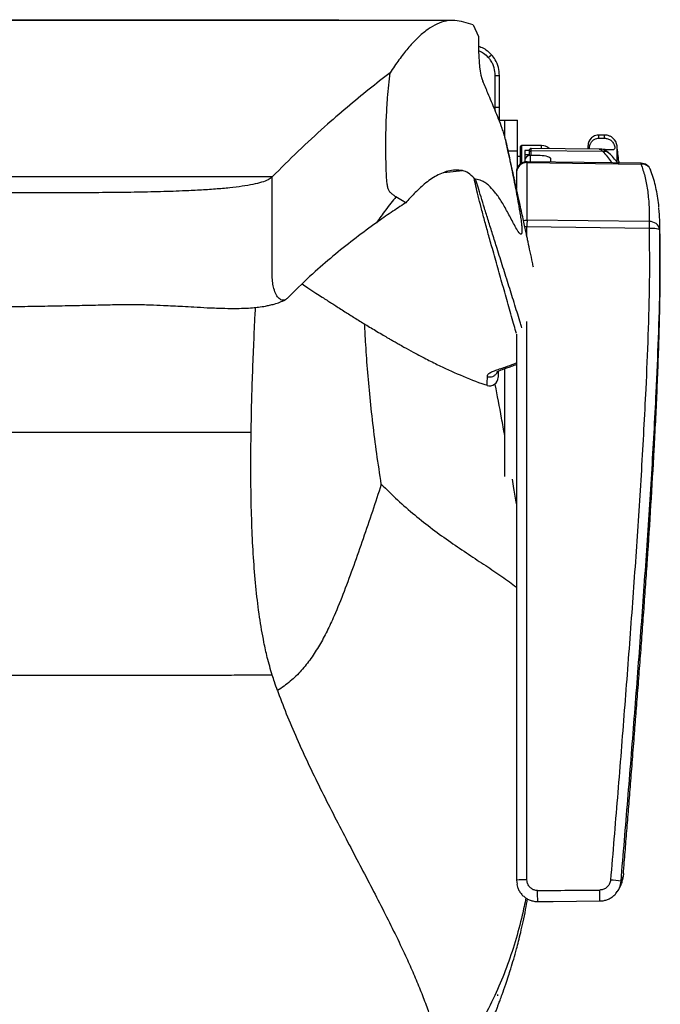
# Model space of a CAD drawing. Units: millimetres. Extents: x 0 to 297, y 0 to 210.
# Drawn here: x 36 to 51, y 45 to 68 of the extents above; entities that cross this region are included whole.
import ezdxf

# ---------------------------------------------------------------- set-up
doc = ezdxf.new("R2010")
doc.units = ezdxf.units.MM
doc.linetypes.add('SLD-Solid', pattern=[0])

msp = doc.modelspace()

# ---------------------------------------------------------------- linework, layer by layer
at = {"color": 7, "linetype": 'SLD-Solid', "lineweight": 25}
for p, q in [((28.691154, 67.904948), (43.841178, 67.904948)), ((47.016167, 67.78416), (46.744355, 67.860695)), ((47.016167, 67.78416), (47.141974, 67.506928)), ((47.141974, 67.506928), (47.141974, 67.304433)), ((47.541167, 66.584499), (47.641167, 66.584499)), ((47.541167, 65.836172), (47.541167, 66.584499)), ((47.641167, 65.836172), (47.641167, 66.584499)), ((47.541167, 65.836172), (47.641167, 65.836172)), ((47.541167, 65.750777), (47.541167, 65.836172)), ((47.641167, 65.498931), (47.641167, 65.836172)), ((47.641167, 65.530476), (47.766167, 65.530476)), ((47.766167, 65.530476), (48.066166, 65.530476)), ((47.766167, 65.148552), (47.766167, 65.530476)), ((48.066166, 64.795723), (48.066166, 65.530476)), ((47.797534, 65.007998), (47.78437, 65.068169)), ((49.988166, 65.101836), (49.988166, 65.177636)), ((50.125872, 65.177636), (49.988166, 65.177636)), ((49.988166, 65.101836), (50.125872, 65.101836)), ((50.125872, 65.101836), (50.125872, 65.177636)), ((48.066166, 64.406781), (48.066166, 64.795723)), ((48.138167, 64.904792), (48.138167, 64.905476)), ((48.138167, 64.495522), (48.138167, 64.904792)), ((48.638166, 64.930476), (48.163166, 64.930476)), ((48.341167, 64.814156), (48.241166, 64.814156)), ((48.241166, 64.814156), (48.241166, 64.721127)), ((48.341167, 64.814156), (48.341167, 64.731336)), ((48.341167, 64.72932), (48.341167, 64.694148)), ((49.998071, 64.847079), (48.391603, 64.861098)), ((50.082571, 64.791012), (48.391603, 64.805236)), ((49.738166, 64.849347), (49.738166, 64.930476)), ((50.125872, 64.831715), (50.087712, 64.831715)), ((48.138167, 64.667976), (48.066166, 64.667976)), ((48.241166, 64.721127), (48.341167, 64.721127)), ((48.241166, 64.721127), (48.241166, 64.573662)), ((48.241166, 64.573662), (48.241166, 64.542757)), ((48.293348, 63.167582), (48.293348, 64.52611)), ((48.293348, 64.52611), (50.988846, 64.489245)), ((50.990037, 64.509721), (48.294522, 64.546102)), ((48.373666, 64.697945), (48.601167, 64.697945)), ((48.851167, 64.611273), (48.851167, 64.538589)), ((50.462339, 64.555476), (50.462339, 64.525171)), ((50.463935, 64.535885), (50.462339, 64.537662)), ((50.465399, 64.51734), (50.463935, 64.535885)), ((50.463935, 64.487276), (50.463935, 64.535885)), ((48.041166, 64.297808), (48.041166, 63.917242)), ((48.084961, 64.439156), (48.066166, 64.439156)), ((42.266166, 64.187307), (30.266167, 64.187307)), ((48.130162, 63.51454), (48.12655, 63.530616)), ((51.18465, 63.130035), (48.293348, 63.167582)), ((48.291167, 63.016234), (51.182469, 62.978966)), ((48.041166, 60.472395), (48.041166, 47.55668)), ((47.766167, 57.100824), (47.766167, 59.648275)), ((30.766176, 58.155316), (41.766176, 58.155316)), ((42.390152, 52.041059), (42.404972, 51.999695)), ((48.041166, 47.55668), (48.057515, 47.460703)), ((50.571335, 47.716661), (50.565999, 47.642865)), ((47.599195, 44.821199), (47.605131, 44.856475))]:
    msp.add_line(p, q, dxfattribs=at)
at = {"color": 8, "linetype": 'SLD-Solid', "lineweight": 25}
for p, q in [((43.841178, 67.889355), (43.841178, 67.904948)), ((48.066166, 64.795723), (47.844707, 64.795723)), ((48.163166, 64.930476), (48.163166, 64.512554)), ((48.391603, 64.805236), (48.391603, 64.861098)), ((48.391603, 64.697945), (48.391603, 64.805236)), ((48.638166, 64.929773), (48.638166, 64.930476)), ((48.638166, 64.858947), (48.638166, 64.929773)), ((50.423304, 64.522307), (50.423304, 64.919652)), ((48.373666, 64.545034), (48.373666, 64.697945)), ((46.324926, 64.28988), (46.769184, 64.337019)), ((48.291167, 62.774837), (48.291167, 63.016234)), ((48.291167, 47.566126), (48.291167, 60.768107))]:
    msp.add_line(p, q, dxfattribs=at)
at = {"color": 7, "linetype": 'SLD-Solid', "lineweight": 25, "flags": 128}
for points in [[(47.45499, 67.07742), (47.41783, 67.044007), (47.38067, 67.010596)], [(48.601167, 64.697945), (48.649939, 64.69628), (48.696837, 64.691347), (48.740059, 64.683338), (48.777943, 64.672559), (48.809034, 64.659425), (48.832137, 64.644441), (48.846363, 64.628181), (48.851167, 64.611273)], [(51.182469, 62.978966), (51.230161, 62.979008), (51.276102, 62.977287), (51.318601, 62.973863), (51.356098, 62.968865), (51.387215, 62.962474), (51.41081, 62.954927), (51.426013, 62.9465), (51.432267, 62.937503)], [(48.545556, 47.053653), (48.913968, 47.056907), (50.019195, 47.066668)]]:
    msp.add_lwpolyline(points, dxfattribs=at)
at = {"color": 8, "linetype": 'SLD-Solid', "lineweight": 25, "flags": 128}
for points in [[(48.294548, 64.547785), (48.294125, 64.544221), (48.293348, 64.52611)], [(50.988846, 64.489245), (50.989628, 64.507568), (50.990059, 64.511247)], [(48.208686, 63.156423), (48.244267, 63.164049), (48.293348, 63.167582)], [(48.2387, 63.015164), (48.242394, 63.015311), (48.291167, 63.016234)]]:
    msp.add_lwpolyline(points, dxfattribs=at)
at = {"color": 7, "linetype": 'SLD-Solid', "lineweight": 25}
for centre, radius, start, end in [((49.988166, 64.930476), 0.25, 135.9368446, 180), ((50.125872, 64.880476), 0.3, 7.5033519, 48.431278), ((48.163166, 64.905476), 0.025, 90, 180), ((48.391166, 64.8111), 0.05, 89.5, 180), ((48.390298, 64.756113), 0.04914, 88.4788525, 178.9151382), ((48.638166, 64.680476), 0.25, 45.0493194, 90), ((42.913166, 63.930476), 7.575, 4.7327547, 7.5033519), ((48.291166, 64.297808), 0.25, 89.2249148, 180), ((48.281003, 64.286315), 0.240112, 87.0529548, 177.2563908), ((48.369685, 64.569417), 0.128589, 88.2260304, 178.1081923), ((50.986664, 64.261271), 0.25, 21.9308483, 89.2218845), ((105.696203, 62.264484), 57.409959, 179.09866136, 179.24972346), ((108.205403, 62.231072), 57.027839, 179.0967759, 179.248571), ((51.203218, 62.898418), 0.23236, 9.6836628, 94.5833079), ((47.408955, 59.445335), 0.199999, 251.7490928, 359.7301686), ((48.22876, 45.904758), 1.66254, 87.8487837, 96.4788059), ((50.156214, 45.553616), 2.011157, 79.659199, 86.787827)]:
    msp.add_arc(centre, radius, start, end, dxfattribs=at)
at = {"color": 8, "linetype": 'SLD-Solid', "lineweight": 25}
for centre, radius, start, end in [((50.098839, 64.565831), 0.225768, 44.3393327, 94.1322319), ((51.012074, 64.265563), 0.224885, 23.2451513, 95.9285303), ((-146.947663, 45.514923), 195.499275, 0.45096661, 0.52681751), ((-146.303014, 45.521093), 196.328292, 0.45106006, 0.52660023)]:
    msp.add_arc(centre, radius, start, end, dxfattribs=at)
at = {"color": 7, "linetype": 'SLD-Solid', "lineweight": 25}
for centre, major_axis, ratio, start_param, end_param in [((47.296604, 67.260893), (-0.007942, 0.874999), 0.176486464, 1.519414117, 2.750709893), ((-1752.716831, 43.787784), (11430.21785, 99.244701), 0.001073244, 4.870626874, 4.870757432)]:
    msp.add_ellipse(centre, major_axis=major_axis, ratio=ratio, start_param=start_param, end_param=end_param, dxfattribs=at)
for points, knots in [([(46.538225, 67.889355), (43.122495, 67.889355), (36.274456, 67.889355), (29.426418, 67.889355), (25.994109, 67.889355)], [0, 0, 0, 0, 0.498789541, 1, 1, 1, 1]), ([(46.744355, 67.860695), (46.673861, 67.874441), (46.532704, 67.901964), (46.320967, 67.86741), (46.10942, 67.782798), (45.897255, 67.645582), (45.68506, 67.460953), (45.472947, 67.230647), (45.262044, 66.962841), (45.122838, 66.753066), (45.053202, 66.648129)], [0, 0, 0, 0, 0.122709959, 0.245714469, 0.369497439, 0.493496286, 0.619758803, 0.746182377, 0.873031315, 1, 1, 1, 1]), ([(47.14262, 67.278427), (47.16327, 67.272343), (47.225594, 67.253981), (47.335985, 67.191035), (47.411227, 67.119204), (47.454954, 67.077461)], [0, 0, 0, 0, 0.171874849, 0.518743419, 1, 1, 1, 1]), ([(47.145237, 67.173109), (47.151628, 67.171126), (47.193774, 67.158049), (47.277874, 67.108016), (47.342874, 67.046419), (47.380639, 67.01063)], [0, 0, 0, 0, 0.06968065, 0.459481032, 1, 1, 1, 1]), ([(47.641167, 66.584499), (47.636603, 66.647529), (47.627469, 66.773695), (47.558229, 66.946003), (47.485704, 67.038322), (47.45499, 67.07742)], [0, 0, 0, 0, 0.365298315, 0.731203925, 1, 1, 1, 1]), ([(47.541167, 66.584499), (47.536639, 66.645747), (47.529864, 66.737392), (47.482873, 66.859236), (47.43754, 66.941521), (47.398262, 66.989228), (47.38067, 67.010596)], [0, 0, 0, 0, 0.413126204, 0.618160211, 0.828973168, 1, 1, 1, 1]), ([(45.053202, 66.648129), (44.888741, 66.520855), (44.559981, 66.266432), (44.037115, 65.836639), (43.474224, 65.349781), (42.875243, 64.802241), (42.469188, 64.392281), (42.266166, 64.187307)], [0, 0, 0, 0, 0.186854237, 0.37352638, 0.56014419, 0.780078687, 1, 1, 1, 1]), ([(45.192077, 63.716738), (45.171885, 63.730625), (45.131496, 63.758402), (45.077256, 63.798916), (45.033654, 63.844), (45.003572, 63.910388), (44.984109, 64.00962), (44.972759, 64.125925), (44.965787, 64.251166), (44.962175, 64.385782), (44.958425, 64.52674), (44.954681, 64.673526), (44.951659, 64.870289), (44.952356, 65.099387), (44.958042, 65.356642), (44.966854, 65.59474), (44.979115, 65.8292), (44.996708, 66.087409), (45.020526, 66.364791), (45.042275, 66.553381), (45.053202, 66.648129)], [0, 0, 0, 0, 0.086293817, 0.17260468, 0.231925181, 0.273666047, 0.305781089, 0.337789268, 0.369313468, 0.401588453, 0.438047455, 0.474500618, 0.510963504, 0.584031437, 0.64427731, 0.704533137, 0.766432433, 0.828337471, 0.913756253, 1, 1, 1, 1]), ([(47.78437, 65.068169), (47.778168, 65.094299), (47.765749, 65.146624), (47.738689, 65.232997), (47.691047, 65.374671), (47.621628, 65.557384), (47.509966, 65.833143), (47.384463, 66.131589), (47.286572, 66.356217), (47.24511, 66.451358)], [0, 0, 0, 0, 0.038757935, 0.07761051, 0.156354338, 0.310437854, 0.464556921, 0.773211627, 1, 1, 1, 1]), ([(47.78437, 65.068169), (47.811923, 64.940073), (47.867033, 64.683866), (47.921314, 64.421766), (47.948456, 64.290708)], [0, 0, 0, 0, 0.499970628, 1, 1, 1, 1]), ([(48.127924, 63.526219), (48.1178, 63.571969), (48.098958, 63.657114), (48.072856, 63.774285), (48.049838, 63.877344), (48.030594, 63.963338), (48.014318, 64.035992), (48.001447, 64.093432), (47.990325, 64.143064), (47.9804, 64.18735), (47.970858, 64.229944), (47.960945, 64.274188), (47.9502, 64.322182), (47.937019, 64.381086), (47.921341, 64.451236), (47.901173, 64.54161), (47.876565, 64.652087), (47.847484, 64.783067), (47.820578, 64.904613), (47.803831, 64.980881), (47.797861, 65.008071)], [0, 0, 0, 0, 0.085575948, 0.15926244, 0.220586424, 0.280302118, 0.322341875, 0.359159396, 0.391254403, 0.419742889, 0.447458209, 0.474520966, 0.505280024, 0.538467715, 0.585863355, 0.648901668, 0.728082817, 0.823982781, 0.937249863, 1, 1, 1, 1]), ([(49.780792, 64.848975), (49.778462, 64.851944), (49.769353, 64.863546), (49.771138, 64.904432), (49.786135, 64.966207), (49.82433, 65.029102), (49.876945, 65.074261), (49.935071, 65.09837), (49.972717, 65.100827), (49.988166, 65.101836)], [0, 0, 0, 0, 0.064540608, 0.252237235, 0.460065413, 0.611451818, 0.763401106, 0.902903496, 1, 1, 1, 1]), ([(49.988166, 65.177636), (49.965605, 65.175928), (49.920466, 65.172512), (49.861577, 65.147278), (49.823898, 65.120929), (49.812109, 65.107063), (49.809166, 65.103601)], [0, 0, 0, 0, 0.3016304, 0.603505183, 0.900994893, 1, 1, 1, 1]), ([(50.324014, 65.103724), (50.31326, 65.113259), (50.289059, 65.134717), (50.228313, 65.163319), (50.170326, 65.176389), (50.135525, 65.177365), (50.125872, 65.177636)], [0, 0, 0, 0, 0.250073413, 0.562767862, 0.878719764, 1, 1, 1, 1]), ([(50.125872, 65.101836), (50.15236, 65.099415), (50.205377, 65.094569), (50.275707, 65.056826), (50.327542, 65.004413), (50.358499, 64.94696), (50.371752, 64.89341), (50.368085, 64.850916), (50.343156, 64.828003), (50.294021, 64.824188), (50.228769, 64.828368), (50.170288, 64.831426), (50.135517, 64.831652), (50.125872, 64.831715)], [0, 0, 0, 0, 0.095751548, 0.191646611, 0.284794897, 0.374254849, 0.468809308, 0.57402446, 0.683344314, 0.783440346, 0.873738537, 0.964977136, 1, 1, 1, 1]), ([(50.259133, 64.722839), (50.251283, 64.731437), (50.228803, 64.75606), (50.184599, 64.789395), (50.126519, 64.821275), (50.06386, 64.84248), (50.019872, 64.845272), (49.998886, 64.846605)], [0, 0, 0, 0, 0.1323110038, 0.3789083537, 0.5983068326, 0.8083564277, 1, 1, 1, 1]), ([(50.437156, 64.517183), (50.422221, 64.537322), (50.37359, 64.602903), (50.313419, 64.671463), (50.268356, 64.715187), (50.259981, 64.723313)], [0, 0, 0, 0, 0.265163963, 0.863435149, 1, 1, 1, 1]), ([(46.769184, 64.337019), (46.711216, 64.344588), (46.595285, 64.359726), (46.42848, 64.329273), (46.268714, 64.275229), (46.167, 64.221923), (46.116125, 64.19526)], [0, 0, 0, 0, 0.26515508, 0.530289345, 0.765064389, 1, 1, 1, 1]), ([(47.041502, 64.157801), (46.996415, 64.202512), (46.905986, 64.292185), (46.81487, 64.322047), (46.769184, 64.337019)], [0, 0, 0, 0, 0.498597341, 1, 1, 1, 1]), ([(47.948456, 64.290708), (47.977681, 64.141736), (48.036195, 63.843475), (48.100211, 63.489067), (48.141041, 63.23355), (48.158394, 63.11102), (48.168917, 63.015213), (48.1732, 62.95287), (48.174181, 62.9135), (48.172708, 62.883302), (48.169957, 62.862828), (48.164586, 62.844519), (48.154539, 62.832933), (48.140667, 62.833814), (48.11734, 62.852769), (48.086927, 62.890973), (48.037212, 62.972661), (47.951186, 63.129992), (47.828992, 63.364215), (47.681341, 63.62462), (47.531475, 63.838389), (47.403293, 63.975299), (47.298088, 64.05486), (47.197242, 64.111972), (47.123555, 64.124677), (47.077162, 64.132676)], [0, 0, 0, 0, 0.079099291, 0.15836598, 0.179769177, 0.20126268, 0.214019996, 0.219496009, 0.22503269, 0.227885476, 0.230747013, 0.234388552, 0.240890337, 0.251937832, 0.263041067, 0.289411804, 0.315812467, 0.368951155, 0.474110889, 0.579242384, 0.685008161, 0.790757139, 0.847259649, 0.903837568, 1, 1, 1, 1]), ([(50.988846, 64.489245), (51.021091, 64.396534), (51.085744, 64.210644), (51.145584, 63.886048), (51.182509, 63.529917), (51.183935, 63.263547), (51.18465, 63.130035)], [0, 0, 0, 0, 0.246886558, 0.495017242, 0.746889396, 1, 1, 1, 1]), ([(51.411914, 63.478827), (51.410657, 63.495299), (51.403859, 63.584372), (51.38119, 63.737387), (51.343255, 63.937563), (51.292655, 64.127255), (51.248686, 64.265788), (51.218048, 64.337226), (51.211556, 64.352365)], [0, 0, 0, 0, 0.04980161, 0.269308963, 0.491134694, 0.714692794, 0.939538987, 1, 1, 1, 1]), ([(42.266166, 64.187307), (42.23668, 64.16387), (42.175623, 64.115341), (42.011451, 64.056064), (41.803237, 64.005215), (41.547716, 63.96238), (41.249973, 63.926345), (40.91237, 63.89652), (40.538387, 63.872269), (40.081022, 63.850655), (39.537161, 63.833475), (38.906095, 63.821364), (38.239456, 63.814364), (37.545722, 63.811101), (36.833394, 63.810251), (36.11118, 63.810295), (35.388336, 63.810452), (34.674695, 63.812183), (33.980472, 63.816616), (33.315897, 63.824957), (32.691178, 63.838385), (32.157779, 63.85662), (31.715256, 63.878966), (31.360318, 63.903526), (31.047486, 63.933271), (30.78042, 63.968759), (30.56271, 64.010601), (30.411828, 64.055707), (30.322624, 64.100806), (30.274615, 64.142747), (30.268997, 64.17238), (30.266167, 64.187307)], [0, 0, 0, 0, 0.016239566, 0.033626253, 0.053087379, 0.075105942, 0.099862095, 0.127353807, 0.157472006, 0.190043301, 0.236913549, 0.28719082, 0.340254867, 0.395457385, 0.45213357, 0.509609194, 0.56716216, 0.62398794, 0.679277565, 0.732231392, 0.782066173, 0.828026612, 0.85952837, 0.888185125, 0.913776341, 0.936163563, 0.955361498, 0.97168022, 0.981378218, 0.990619322, 1, 1, 1, 1]), ([(44.729365, 63.10376), (44.569397, 62.987553), (44.24981, 62.755392), (43.761088, 62.366889), (43.259817, 61.937717), (42.909138, 61.604155), (42.699821, 61.394887), (42.637292, 61.327673), (42.573332, 61.273077), (42.502565, 61.264717), (42.428691, 61.302193), (42.358272, 61.396715), (42.307197, 61.527556), (42.275995, 61.678195), (42.264116, 61.837804), (42.26671, 62.010005), (42.266027, 62.177499), (42.266333, 62.510351), (42.266051, 63.179922), (42.266121, 63.793797), (42.266166, 64.187307)], [0, 0, 0, 0, 0.132199846, 0.264111714, 0.395918441, 0.543616458, 0.562096975, 0.58058307, 0.599399129, 0.619231477, 0.646912821, 0.675097202, 0.702617739, 0.722384496, 0.741265889, 0.759824575, 0.778379709, 0.796935038, 0.869830099, 1, 1, 1, 1]), ([(46.116125, 64.19526), (46.067754, 64.16564), (45.970977, 64.106378), (45.807252, 63.971785), (45.624865, 63.797856), (45.49117, 63.649628), (45.424305, 63.575495)], [0, 0, 0, 0, 0.207862533, 0.415879234, 0.707864652, 1, 1, 1, 1]), ([(47.041502, 64.157801), (47.042213, 64.157041), (47.045766, 64.153239), (47.053468, 64.145961), (47.064637, 64.136761), (47.072983, 64.134039), (47.077162, 64.132676)], [0, 0, 0, 0, 0.060134431, 0.300685049, 0.649792051, 1, 1, 1, 1]), ([(45.192077, 63.716738), (45.152445, 63.666758), (45.070411, 63.563307), (44.953052, 63.409964), (44.838154, 63.255646), (44.766502, 63.155608), (44.729365, 63.10376)], [0, 0, 0, 0, 0.253382762, 0.524461411, 0.75353309, 1, 1, 1, 1]), ([(45.412931, 63.568144), (45.302077, 63.495647), (45.080827, 63.350955), (44.846357, 63.186044), (44.729365, 63.10376)], [0, 0, 0, 0, 0.501035649, 1, 1, 1, 1]), ([(45.424305, 63.575495), (45.398287, 63.591018), (45.320868, 63.637206), (45.243466, 63.685004), (45.192077, 63.716738)], [0, 0, 0, 0, 0.336080837, 1, 1, 1, 1]), ([(45.424305, 63.575495), (45.422184, 63.574124), (45.418396, 63.571678), (45.4146, 63.569223), (45.412931, 63.568144)], [0, 0, 0, 0, 0.560102424, 1, 1, 1, 1]), ([(48.445253, 62.050448), (48.43744, 62.08757), (48.414827, 62.195014), (48.369817, 62.406787), (48.32644, 62.609926), (48.294797, 62.757505), (48.269898, 62.873402), (48.241101, 63.007079), (48.207502, 63.162418), (48.169207, 63.338604), (48.142186, 63.461403), (48.127881, 63.526413)], [0, 0, 0, 0, 0.086719608, 0.251000928, 0.398550669, 0.465795366, 0.540229814, 0.631070687, 0.738231275, 0.861418209, 1, 1, 1, 1]), ([(51.432267, 62.937503), (51.432903, 63.067613), (51.433805, 63.252102), (51.415732, 63.415792), (51.410404, 63.464042)], [0, 0, 0, 0, 0.705240601, 1, 1, 1, 1]), ([(50.572032, 47.716601), (50.575768, 47.76092), (50.593513, 47.971453), (50.624381, 48.349681), (50.66526, 48.855688), (50.706634, 49.375304), (50.749565, 49.918357), (50.794937, 50.495316), (50.839723, 51.067152), (50.88404, 51.635922), (50.927612, 52.198898), (50.972642, 52.785913), (51.017224, 53.381165), (51.060294, 53.970567), (51.10178, 54.554438), (51.158156, 55.372908), (51.22718, 56.43424), (51.304056, 57.751028), (51.37101, 59.097706), (51.415651, 60.280487), (51.439927, 61.286057), (51.447487, 62.095342), (51.44458, 62.704307), (51.43356, 63.041435), (51.431179, 63.114259)], [0, 0, 0, 0, 0.008629345, 0.040993322, 0.073630682, 0.10713503, 0.142151037, 0.179365477, 0.219495104, 0.253545007, 0.290193462, 0.329222084, 0.36798795, 0.406233666, 0.44411911, 0.481802637, 0.565774302, 0.650988243, 0.738437801, 0.82819117, 0.881409839, 0.934293506, 0.985806622, 1, 1, 1, 1]), ([(51.182469, 62.978966), (51.186306, 62.556931), (51.193982, 61.712726), (51.157435, 60.442895), (51.094029, 58.957079), (51.000912, 57.2536), (50.874286, 55.327875), (50.735242, 53.394675), (50.586107, 51.453574), (50.430885, 49.509111), (50.322899, 48.21078), (50.268907, 47.561614)], [0, 0, 0, 0, 0.082804653, 0.165635676, 0.248462019, 0.373140655, 0.497821438, 0.623266991, 0.748712915, 0.874356432, 1, 1, 1, 1]), ([(50.517223, 47.532107), (50.570754, 48.174629), (50.677816, 49.459671), (50.831986, 51.386281), (50.980414, 53.311546), (51.119658, 55.238253), (51.247178, 57.164705), (51.341696, 58.877846), (51.406356, 60.374997), (51.443803, 61.658007), (51.436112, 62.51105), (51.432267, 62.937503)], [0, 0, 0, 0, 0.124435387, 0.248870473, 0.37350391, 0.49813704, 0.623428045, 0.748716821, 0.832483543, 0.916255133, 1, 1, 1, 1]), ([(29.71628, 61.510855), (29.745904, 61.481298), (29.799323, 61.427999), (29.869177, 61.356221), (29.921882, 61.301634), (29.958058, 61.264106), (29.982236, 61.243819), (30.01555, 61.218171), (30.070002, 61.1826), (30.155793, 61.140937), (30.259344, 61.105979), (30.369069, 61.080186), (30.478708, 61.062312), (30.650503, 61.043306), (30.898232, 61.033897), (31.222095, 61.040681), (31.558045, 61.058489), (31.90284, 61.081716), (32.254191, 61.105727), (32.608828, 61.126328), (32.964939, 61.140769), (33.403481, 61.145057), (33.941422, 61.139486), (34.594115, 61.131103), (35.291032, 61.121183), (35.947487, 61.120963), (36.552706, 61.12836), (37.094646, 61.138175), (37.62718, 61.14931), (38.13077, 61.158891), (38.589216, 61.169408), (39.000509, 61.172411), (39.363896, 61.16417), (39.66427, 61.152413), (39.919101, 61.139821), (40.159016, 61.126681), (40.428683, 61.111212), (40.738635, 61.094281), (41.054197, 61.081011), (41.346208, 61.076209), (41.589, 61.080554), (41.783144, 61.091983), (41.951783, 61.109061), (42.086252, 61.129198), (42.210464, 61.154299), (42.323451, 61.183078), (42.452857, 61.224803), (42.535006, 61.263114), (42.579709, 61.283961)], [0, 0, 0, 0, 0.017463884, 0.031491764, 0.042075873, 0.049220365, 0.05291992, 0.055520123, 0.063648757, 0.075035189, 0.085637995, 0.09488469, 0.103545179, 0.112039701, 0.134895423, 0.158649236, 0.183195503, 0.208519339, 0.234321206, 0.260323398, 0.286313378, 0.312340363, 0.35635528, 0.404246124, 0.455404818, 0.509060372, 0.54794589, 0.587947976, 0.627806068, 0.664685984, 0.698353592, 0.728411355, 0.754803062, 0.777913732, 0.794237651, 0.810690346, 0.830531194, 0.853375133, 0.878662613, 0.899732683, 0.917523834, 0.932335216, 0.943245598, 0.956174803, 0.963922578, 0.973738471, 0.985709424, 1, 1, 1, 1]), ([(42.97297, 61.656911), (43.018038, 61.627038), (43.126561, 61.555106), (43.284555, 61.451238), (43.435687, 61.352497), (43.551878, 61.27707), (43.650706, 61.213243), (43.74872, 61.150252), (43.861214, 61.078384), (44.01797, 60.978965), (44.221805, 60.851166), (44.474182, 60.695605), (44.700359, 60.559061), (44.88141, 60.451798), (44.998102, 60.383541), (45.09036, 60.330114), (45.176129, 60.280868), (45.272671, 60.225985), (45.415228, 60.145975), (45.612959, 60.037353), (45.872701, 59.899782), (46.240906, 59.713447), (46.716712, 59.49767), (47.113718, 59.334242), (47.331309, 59.271334), (47.348008, 59.266506)], [0, 0, 0, 0, 0.032219362, 0.077584217, 0.112548064, 0.139702807, 0.160072843, 0.182696512, 0.209267647, 0.239877059, 0.293773744, 0.353792903, 0.419103301, 0.454822065, 0.482361394, 0.501664493, 0.519885634, 0.542153935, 0.568479286, 0.618001553, 0.6772973, 0.744421339, 0.864891101, 0.989631068, 1, 1, 1, 1]), ([(41.766176, 58.155316), (41.770691, 58.393216), (41.779688, 58.867304), (41.802581, 59.570327), (41.830181, 60.256971), (41.853625, 60.768271), (41.867699, 61.043508), (41.87068, 61.101801)], [0, 0, 0, 0, 0.238659285, 0.475602301, 0.709284979, 0.938429531, 1, 1, 1, 1]), ([(47.571097, 59.576543), (47.571166, 59.576571), (47.571351, 59.576647), (47.584319, 59.584089), (47.607462, 59.595026), (47.651486, 59.613062), (47.71268, 59.635318), (47.79472, 59.663338), (47.900324, 59.700489), (47.985836, 59.730947), (48.035451, 59.752498), (48.041166, 59.75498)], [0, 0, 0, 0, 0.030811174, 0.082348209, 0.184586928, 0.298830567, 0.431539357, 0.585183267, 0.76365618, 0.972778591, 1, 1, 1, 1]), ([(47.356134, 59.463258), (47.356961, 59.463044), (47.36614, 59.460667), (47.39755, 59.454949), (47.451895, 59.457582), (47.515907, 59.482834), (47.565395, 59.527782), (47.593412, 59.566502), (47.597397, 59.589046), (47.597552, 59.589919)], [0, 0, 0, 0, 0.0085792771, 0.0951624904, 0.3192519799, 0.5432281039, 0.7671147589, 0.9909836606, 1, 1, 1, 1]), ([(47.608954, 59.595309), (47.608954, 59.574369), (47.608954, 59.511726), (47.608954, 59.470785), (47.608954, 59.447179), (47.608954, 59.450568), (47.608954, 59.451358)], [0, 0, 0, 0, 0.230990738, 0.691022819, 0.928044842, 1, 1, 1, 1]), ([(47.347096, 59.258227), (47.347075, 59.257409), (47.346982, 59.253697), (47.347667, 59.261268), (47.3482, 59.26717)], [0, 0, 0, 0, 0.2204901777, 1, 1, 1, 1]), ([(47.766167, 58.067751), (47.741272, 58.206561), (47.667736, 58.61659), (47.590708, 59.0261), (47.540679, 59.289668), (47.539478, 59.295994)], [0, 0, 0, 0, 0.333119357, 0.983993883, 1, 1, 1, 1]), ([(42.068962, 53.18291), (42.03276, 53.381409), (41.957837, 53.792216), (41.882494, 54.433336), (41.82494, 55.111665), (41.786228, 55.832005), (41.764373, 56.586681), (41.757211, 57.368116), (41.763178, 57.892064), (41.766176, 58.155316)], [0, 0, 0, 0, 0.121203691, 0.25083869, 0.38762467, 0.530185343, 0.684180986, 0.841319607, 1, 1, 1, 1]), ([(44.846363, 56.919378), (44.776112, 56.704906), (44.634964, 56.273988), (44.416186, 55.633836), (44.195665, 55.002312), (43.971445, 54.3911), (43.762698, 53.873391), (43.566401, 53.449264), (43.386401, 53.112175), (43.186315, 52.798287), (42.958318, 52.511513), (42.696613, 52.250948), (42.493483, 52.111828), (42.390152, 52.041059)], [0, 0, 0, 0, 0.120077842, 0.241260088, 0.361301277, 0.478329529, 0.590967086, 0.6619943, 0.730911317, 0.79809386, 0.86434045, 0.930990768, 1, 1, 1, 1]), ([(48.041166, 56.455322), (48.022083, 56.578394), (47.991559, 56.775247), (47.958238, 56.96749), (47.945749, 57.039543)], [0, 0, 0, 0, 0.625196886, 1, 1, 1, 1]), ([(42.266176, 52.407228), (42.224895, 52.546217), (42.148898, 52.802092), (42.094027, 53.063498), (42.068962, 53.18291)], [0, 0, 0, 0, 0.543193236, 1, 1, 1, 1]), ([(42.266176, 52.407228), (42.097515, 52.405899), (41.760162, 52.403243), (41.23588, 52.40111), (40.706692, 52.400697), (39.799729, 52.400862), (38.078685, 52.400722), (35.544173, 52.400832), (33.40831, 52.40071), (32.107188, 52.400818), (31.640452, 52.400643), (31.174729, 52.401565), (30.714256, 52.403646), (30.41707, 52.40602), (30.268491, 52.407207)], [0, 0, 0, 0, 0.043863765, 0.087735419, 0.131604546, 0.175520176, 0.313540678, 0.560005885, 0.806471092, 0.845201328, 0.88392793, 0.922613015, 0.961310199, 1, 1, 1, 1]), ([(42.390152, 52.041059), (42.366086, 52.109474), (42.323376, 52.230894), (42.283558, 52.353643), (42.266176, 52.407228)], [0, 0, 0, 0, 0.56346203, 1, 1, 1, 1]), ([(42.404972, 51.999695), (42.477513, 51.806577), (42.625311, 51.413107), (42.877343, 50.830686), (43.149739, 50.241777), (43.439614, 49.650107), (43.740858, 49.057712), (44.042453, 48.478266), (44.338965, 47.913766), (44.625586, 47.36644), (44.903727, 46.826991), (45.168865, 46.297394), (45.397697, 45.818872), (45.590002, 45.392383), (45.748153, 45.017683), (45.889523, 44.652571), (46.012037, 44.297879), (46.113504, 43.954612), (46.191772, 43.623807), (46.244231, 43.307256), (46.264302, 43.072393), (46.265769, 42.94554), (46.266176, 42.910385)], [0, 0, 0, 0, 0.060116478, 0.122484528, 0.186694788, 0.252221753, 0.318468856, 0.384803862, 0.446855243, 0.507900391, 0.567464549, 0.625145206, 0.680650871, 0.721186199, 0.760427245, 0.798502916, 0.835662907, 0.872297388, 0.908945633, 0.946287971, 0.985114412, 1, 1, 1, 1]), ([(48.543348, 47.312455), (48.515537, 47.314953), (48.459922, 47.319948), (48.385371, 47.362006), (48.328291, 47.424542), (48.296131, 47.496466), (48.292642, 47.545426), (48.291167, 47.566126)], [0, 0, 0, 0, 0.209466455, 0.41888723, 0.62966094, 0.843427207, 1, 1, 1, 1]), ([(50.268907, 47.561614), (50.26361, 47.532853), (50.253016, 47.475336), (50.202032, 47.401761), (50.131767, 47.348926), (50.06558, 47.327725), (50.026912, 47.325957), (50.016986, 47.325503)], [0, 0, 0, 0, 0.2306660073, 0.4613041524, 0.6922178036, 0.9209915433, 1, 1, 1, 1]), ([(50.433392, 47.287776), (50.446996, 47.308419), (50.466763, 47.338411), (50.488768, 47.378611), (50.50771, 47.417189), (50.531172, 47.473865), (50.555296, 47.551504), (50.562178, 47.61721), (50.565441, 47.648365)], [0, 0, 0, 0, 0.2482868585, 0.3607520599, 0.452051568, 0.5448129423, 0.7841697952, 1, 1, 1, 1]), ([(50.565999, 47.642865), (50.560349, 47.615327), (50.5527, 47.578042), (50.524574, 47.541626), (50.517223, 47.532107)], [0, 0, 0, 0, 0.738614408, 1, 1, 1, 1]), ([(48.052188, 47.459545), (48.056526, 47.438361), (48.066807, 47.38815), (48.100781, 47.313562), (48.150107, 47.238839), (48.212656, 47.173895), (48.285161, 47.121572), (48.366018, 47.082376), (48.451896, 47.060104), (48.513077, 47.051175), (48.544113, 47.053917), (48.54584, 47.05407)], [0, 0, 0, 0, 0.093359538, 0.221274558, 0.351444787, 0.479349569, 0.608975474, 0.736505023, 0.865250707, 0.992502905, 1, 1, 1, 1]), ([(50.019122, 47.067762), (50.044075, 47.068616), (50.098214, 47.070469), (50.179752, 47.092215), (50.26085, 47.127983), (50.334369, 47.178678), (50.391561, 47.231934), (50.418481, 47.27178), (50.42864, 47.286817)], [0, 0, 0, 0, 0.154556655, 0.335333358, 0.519518731, 0.702117609, 0.887582093, 1, 1, 1, 1]), ([(47.473245, 44.252035), (47.473428, 44.251974), (47.473966, 44.251795), (47.492904, 44.300291), (47.523528, 44.377789), (47.556953, 44.462517), (47.588717, 44.544423), (47.622125, 44.632032), (47.659952, 44.732834), (47.717688, 44.890204), (47.784409, 45.079588), (47.852393, 45.283473), (47.915148, 45.481297), (47.97885, 45.693754), (48.039571, 45.910754), (48.094759, 46.12145), (48.147515, 46.335972), (48.203891, 46.583955), (48.258825, 46.847666), (48.292116, 47.029174), (48.307603, 47.113613)], [0, 0, 0, 0, 0.01893063, 0.055731148, 0.099969285, 0.146173114, 0.182302784, 0.210320247, 0.245494834, 0.291645295, 0.37794907, 0.442532384, 0.498384967, 0.571285439, 0.646129661, 0.702948524, 0.765741498, 0.841165002, 0.926108208, 1, 1, 1, 1]), ([(48.266083, 47.138609), (48.238533, 47.001849), (48.16731, 46.648286), (48.014986, 46.096645), (47.814073, 45.483696), (47.648688, 45.097155), (47.565935, 44.903746)], [0, 0, 0, 0, 0.1738354915, 0.4494164818, 0.7245102664, 1, 1, 1, 1]), ([(47.565935, 44.903746), (47.468323, 44.700267), (47.272006, 44.291027), (46.944805, 43.763911), (46.609993, 43.300606), (46.381446, 43.041213), (46.266176, 42.910385)], [0, 0, 0, 0, 0.274836472, 0.552753477, 0.774426194, 1, 1, 1, 1])]:
    msp.add_open_spline(points, degree=3, knots=knots, dxfattribs=at)
at = {"color": 8, "linetype": 'SLD-Solid', "lineweight": 25}
for points, knots in [([(49.99846, 64.842159), (50.009069, 64.842446), (50.035464, 64.843161), (50.064942, 64.810528), (50.082571, 64.791012)], [0, 0, 0, 0, 0.401958334, 1, 1, 1, 1]), ([(50.082571, 64.791012), (50.153616, 64.714273), (50.22991, 64.631866), (50.294712, 64.526307), (50.29917, 64.519045)], [0, 0, 0, 0, 0.931210643, 1, 1, 1, 1]), ([(48.12655, 63.530616), (48.10861, 63.61133), (48.054524, 63.854665), (47.990945, 64.116034), (47.948456, 64.290708)], [0, 0, 0, 0, 0.331696052, 1, 1, 1, 1]), ([(48.041166, 60.481978), (48.024047, 60.544349), (47.968908, 60.745244), (47.863937, 61.115033), (47.733022, 61.574956), (47.600691, 62.039659), (47.481013, 62.463342), (47.376113, 62.839873), (47.286592, 63.167234), (47.205667, 63.470908), (47.136076, 63.742766), (47.078528, 63.980344), (47.053844, 64.098649), (47.041502, 64.157801)], [0, 0, 0, 0, 0.049137273, 0.158268973, 0.267402275, 0.376533129, 0.485658517, 0.571395189, 0.657126591, 0.742852315, 0.828571912, 0.914286858, 1, 1, 1, 1]), ([(48.173129, 60.621514), (48.162264, 60.656256), (48.109413, 60.825251), (48.005654, 61.15745), (47.865996, 61.603565), (47.724156, 62.055442), (47.594546, 62.46766), (47.479166, 62.834518), (47.378776, 63.153999), (47.285709, 63.451181), (47.202615, 63.718494), (47.130308, 63.953664), (47.094877, 64.073006), (47.077162, 64.132676)], [0, 0, 0, 0, 0.028836877, 0.14027145, 0.251708322, 0.363147993, 0.474591345, 0.5621572, 0.649725539, 0.737295923, 0.824867037, 0.912434963, 1, 1, 1, 1]), ([(44.846363, 56.919378), (44.809439, 57.160838), (44.73606, 57.640681), (44.645824, 58.353551), (44.570551, 59.049889), (44.512224, 59.72232), (44.473404, 60.27488), (44.458656, 60.59763), (44.453575, 60.708816)], [0, 0, 0, 0, 0.190518711, 0.378608357, 0.562098133, 0.739540857, 0.910272529, 1, 1, 1, 1]), ([(47.356134, 59.463258), (47.356274, 59.481637), (47.35656, 59.518985), (47.422851, 59.563898), (47.520103, 59.605531), (47.6404, 59.64592), (47.798266, 59.69828), (47.938266, 59.744737), (48.024959, 59.786396), (48.041166, 59.794184)], [0, 0, 0, 0, 0.146999294, 0.2987152, 0.44212189, 0.585957954, 0.729744558, 0.949475406, 1, 1, 1, 1]), ([(47.3482, 59.26717), (47.348493, 59.269688), (47.349838, 59.281281), (47.352517, 59.337802), (47.354927, 59.421386), (47.356134, 59.463258)], [0, 0, 0, 0, 0.121659091, 0.559990707, 1, 1, 1, 1]), ([(44.846363, 56.919378), (44.972943, 56.793484), (45.229889, 56.537929), (45.636757, 56.188076), (46.056318, 55.858424), (46.480593, 55.553003), (46.833973, 55.313923), (47.111879, 55.130067), (47.310835, 54.998814), (47.504502, 54.869872), (47.691854, 54.741717), (47.871136, 54.614685), (47.986028, 54.525919), (48.041166, 54.48332)], [0, 0, 0, 0, 0.131805864, 0.267555779, 0.405022853, 0.541368761, 0.673077293, 0.734861509, 0.794114939, 0.85045039, 0.903640367, 0.953755831, 1, 1, 1, 1]), ([(50.427393, 47.287751), (50.432699, 47.293529), (50.476152, 47.340847), (50.503876, 47.429778), (50.514176, 47.508744), (50.517223, 47.532107)], [0, 0, 0, 0, 0.089211058, 0.73053659, 1, 1, 1, 1])]:
    msp.add_open_spline(points, degree=3, knots=knots, dxfattribs=at)

doc.saveas('drawing.dxf')
